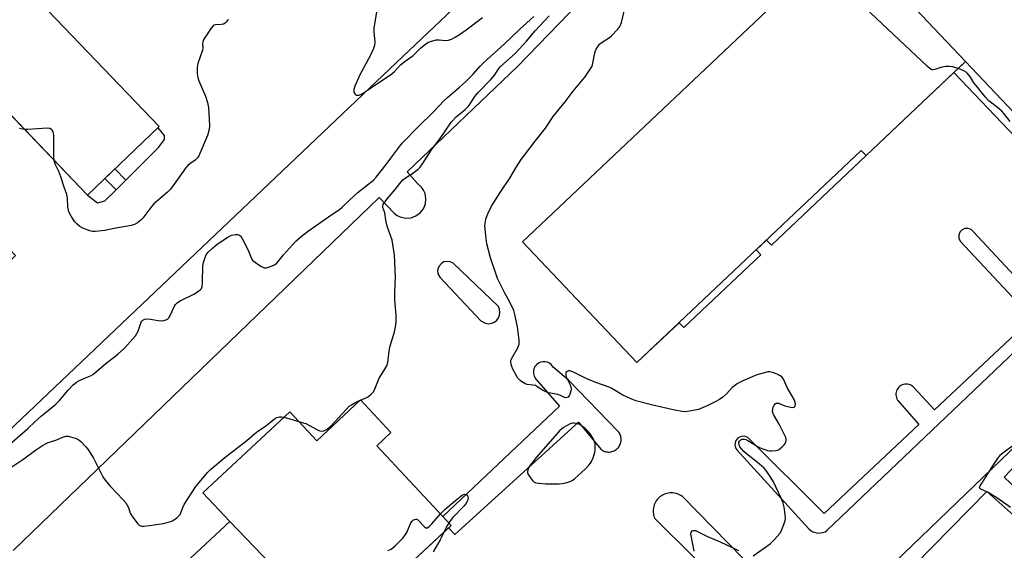
# Model space of a CAD drawing. Units: inches. Extents: x 1249767 to 1255767, y 541453 to 545454.
# Drawn here: x 1251686 to 1252101, y 542129 to 542353 of the extents above; entities that cross this region are included whole.
import ezdxf

# ---------------------------------------------------------------- set-up
doc = ezdxf.new("R2010")
doc.units = ezdxf.units.IN
doc.header["$MEASUREMENT"] = 0
for name, color, linetype in [('BLDG-Footprint', 5, 'Continuous'), ('TRANS-Non Street Sidewalk', 7, 'Continuous'), ('TRANS-Parking Lot', 4, 'Continuous'), ('Undefined', 1, 'Continuous')]:
    doc.layers.add(name, color=color, linetype=linetype)

msp = doc.modelspace()

# ---------------------------------------------------------------- linework, layer by layer
at = {"layer": 'BLDG-Footprint'}
for points, elevation in [([(1251488.69, 542674.96), (1251550.67, 542610.16), (1251562.72, 542621.69), (1251707.73, 542470.06), (1251694.92, 542457.81), (1251736.93, 542413.87), (1251688.19, 542367.26), (1251744.91, 542307.95), (1251714.62, 542278.99), (1251658.99, 542337.16), (1251630.5, 542309.9), (1251684.39, 542253.55), (1251664.14, 542234.18), (1251609.01, 542291.83), (1251527.95, 542214.31), (1251558.94, 542181.91), (1251504.29, 542129.64), (1251225.89, 542420.73), (1251257.88, 542451.32), (1251256.44, 542452.83)], 437.16), ([(1252084.77, 542335.39), (1252034.49, 542388.5), (1252082.12, 542433.59), (1252173.16, 542337.43), (1252125.53, 542292.33)], 472.16), ([(1252084.77, 542335.39), (1252042.89, 542295.74), (1252040.82, 542297.92), (1251946.28, 542208.42), (1251898.07, 542259.35), (1252034.49, 542388.5)], 441.79), ([(1251850.31, 542123.34), (1251819.63, 542094.61), (1251774.67, 542141.39), (1251763.36, 542153.53), (1251799.99, 542187.66), (1251811.3, 542175.52), (1251829.74, 542192.7), (1251842.58, 542178.92), (1251836.66, 542173.41), (1251864.41, 542143.62), (1251867.97, 542139.8)], 439.62), ([(1251819.63, 542094.61), (1251799.8, 542076.04), (1251830.44, 542044.1), (1251815.7, 542029.98), (1251812.22, 542026.73), (1251766.24, 542076.08), (1251737.58, 542106.85), (1251774.67, 542141.39)], 440.39)]:
    msp.add_lwpolyline(points, close=True, dxfattribs=dict(at, elevation=elevation))
at = {"layer": 'TRANS-Non Street Sidewalk'}
for points in [[(1252125.52, 542292.33), (1252142.69, 542275.11), (1252137.54, 542270.25), (1252079.86, 542330.74), (1252084.2, 542334.85), (1252084.77, 542335.39)], [(1251730.84, 542285.43), (1251726.72, 542281.33), (1251722.03, 542286.08), (1251726.23, 542290.09)]]:
    msp.add_lwpolyline(points, close=True, dxfattribs=at)
at = {"layer": 'TRANS-Parking Lot'}
for points in [[(1252164.74, 542641.52, 0), (1252088.17, 542565.52, 0), (1251847.53, 542337.56, 0), (1251556.88, 542061.31, 0)], [(1252102.36, 542420.68, 0), (1252098.18, 542416.63, 0), (1252082.12, 542433.59, 0), (1252034.49, 542388.49, 0), (1251898.07, 542259.35, 0), (1251946.28, 542208.43, 0), (1251964.05, 542225.25, 0), (1251966.01, 542223.18, 0), (1251998.44, 542253.88, 0), (1251996.48, 542255.95, 0), (1252000.9, 542260.13, 0), (1252002.96, 542257.95, 0), (1252042.88, 542295.74, 0), (1252079.86, 542330.74, 0), (1252137.54, 542270.25, 0)], [(1251683.33, 542129.23, 0), (1251837.66, 542278.05, 0), (1251843.92, 542271.45, 0), (1251845.14, 542270.52, 0), (1251846.51, 542269.84, 0), (1251848.68, 542269.35, 0), (1251851.04, 542269.5, 0), (1251853.13, 542270.26, 0), (1251854.92, 542271.57, 0), (1251856.29, 542273.33, 0), (1251857.12, 542275.4, 0), (1251857.35, 542277.61, 0), (1251856.95, 542279.8, 0), (1251856.34, 542281.2, 0), (1251855.47, 542282.46, 0), (1251853.84, 542283.93, 0), (1251849.36, 542288.85, 0), (1251895.92, 542333.32, 0), (1251939.73, 542378.67, 0)], [(1251658.99, 542337.15, 0), (1251714.62, 542278.99, 0), (1251718.93, 542275.79, 0), (1251722.02, 542276.67, 0), (1251726.72, 542281.33, 0), (1251730.84, 542285.43, 0), (1251744.59, 542299.08, 0), (1251747.19, 542302.54, 0), (1251747.2, 542304.21, 0), (1251745.08, 542306.77, 0), (1251744.41, 542307.47, 0), (1251744.91, 542307.96, 0), (1251688.19, 542367.26, 0)], [(1252118.56, 542230.78, 0), (1252088.07, 542263.62, 0), (1252087.11, 542264.51, 0), (1252085.83, 542264.98, 0), (1252084.52, 542264.93, 0), (1252083.33, 542264.39, 0), (1252082.42, 542263.45, 0), (1252081.93, 542262.17, 0), (1252081.95, 542260.87, 0), (1252082.47, 542259.66, 0), (1252112.8, 542227.2, 0), (1252071.64, 542188.46, 0), (1252062.92, 542198, 0), (1252062.49, 542198.4, 0), (1252062.01, 542198.75, 0), (1252061.49, 542199.02, 0), (1252060.93, 542199.22, 0), (1252060.35, 542199.34, 0), (1252059.77, 542199.39, 0), (1252059.17, 542199.35, 0), (1252058.6, 542199.23, 0), (1252058.04, 542199.04, 0), (1252057.51, 542198.78, 0), (1252057.02, 542198.44, 0), (1252056.59, 542198.04, 0), (1252056.21, 542197.59, 0), (1252055.89, 542197.09, 0), (1252055.65, 542196.55, 0), (1252055.48, 542195.99, 0), (1252055.39, 542195.4, 0), (1252055.38, 542194.81, 0), (1252055.45, 542194.23, 0), (1252055.59, 542193.66, 0), (1252055.81, 542193.11, 0), (1252056.11, 542192.6, 0), (1252056.19, 542192.48, 0), (1252065.1, 542182.31, 0), (1252025.21, 542144.76, 0), (1251992.97, 542176.9, 0), (1251991.65, 542177.4, 0), (1251990.25, 542177.35, 0), (1251988.97, 542176.75, 0), (1251988, 542175.65, 0), (1251987.62, 542174.67, 0), (1251987.56, 542173.57, 0), (1251987.81, 542172.56, 0), (1251988.35, 542171.66, 0), (1252018.68, 542138.37, 0), (1252019.5, 542137.63, 0), (1252020.44, 542137.07, 0), (1252022.45, 542136.53, 0), (1252024.52, 542136.74, 0), (1252025.54, 542137.15, 0), (1252026.45, 542137.74, 0), (1252117.76, 542224.85, 0)], [(1251850.31, 542123.34, 0), (1251866.9, 542138.8, 0), (1251869.57, 542135.98, 0), (1251921.65, 542183.29, 0), (1251931.06, 542171.88, 0), (1251931.42, 542171.61, 0), (1251931.82, 542171.37, 0), (1251932.25, 542171.17, 0), (1251932.7, 542171, 0), (1251933.18, 542170.87, 0), (1251933.67, 542170.78, 0), (1251934.18, 542170.74, 0), (1251934.69, 542170.75, 0), (1251935.2, 542170.81, 0), (1251935.69, 542170.92, 0), (1251936.17, 542171.07, 0), (1251936.62, 542171.27, 0), (1251937.05, 542171.5, 0), (1251937.45, 542171.76, 0), (1251937.81, 542172.05, 0), (1251938.14, 542172.36, 0), (1251938.43, 542172.7, 0), (1251938.71, 542173.08, 0), (1251938.96, 542173.48, 0), (1251939.17, 542173.92, 0), (1251939.34, 542174.38, 0), (1251939.48, 542174.86, 0), (1251939.56, 542175.36, 0), (1251939.6, 542175.87, 0), (1251939.59, 542176.38, 0), (1251939.53, 542176.88, 0), (1251939.42, 542177.37, 0), (1251939.27, 542177.84, 0), (1251939.08, 542178.29, 0), (1251938.85, 542178.71, 0), (1251938.6, 542179.09, 0), (1251938.32, 542179.44, 0), (1251917.48, 542201.08, 0), (1251911.02, 542206.52, 0), (1251910.21, 542207.57, 0), (1251909.41, 542208.2, 0), (1251908.56, 542208.6, 0), (1251907.64, 542208.81, 0), (1251906.62, 542208.82, 0), (1251905.62, 542208.6, 0), (1251904.7, 542208.17, 0), (1251903.91, 542207.54, 0), (1251903.27, 542206.74, 0), (1251902.83, 542205.82, 0), (1251902.61, 542204.83, 0), (1251902.61, 542203.8, 0), (1251902.88, 542202.74, 0), (1251903.58, 542201.52, 0), (1251913.68, 542190.03, 0), (1251864.41, 542143.62, 0), (1251836.66, 542173.41, 0), (1251842.58, 542178.92, 0), (1251829.75, 542192.7, 0), (1251811.3, 542175.52, 0), (1251799.99, 542187.66, 0), (1251763.36, 542153.53, 0), (1251774.67, 542141.39, 0), (1251737.58, 542106.85, 0)], [(1252129.61, 542196.13, 0), (1252021.19, 542091.87, 0)], [(1252117.11, 542144.93, 0), (1252101.04, 542160.17, 0), (1252126.95, 542187.24, 0)], [(1251997.64, 542119.1, 0), (1251965.48, 542151.97, 0), (1251964.99, 542152.31, 0), (1251964.47, 542152.62, 0), (1251963.91, 542152.9, 0), (1251963.33, 542153.13, 0), (1251962.71, 542153.32, 0), (1251962.08, 542153.45, 0), (1251961.43, 542153.53, 0), (1251960.78, 542153.56, 0), (1251960.13, 542153.53, 0), (1251959.48, 542153.45, 0), (1251958.85, 542153.31, 0), (1251958.24, 542153.13, 0), (1251957.65, 542152.89, 0), (1251957.09, 542152.61, 0), (1251956.57, 542152.3, 0), (1251956.09, 542151.96, 0), (1251955.63, 542151.58, 0), (1251955.2, 542151.15, 0), (1251954.79, 542150.68, 0), (1251954.41, 542150.18, 0), (1251954.08, 542149.63, 0), (1251953.78, 542149.06, 0), (1251953.54, 542148.45, 0), (1251953.35, 542147.83, 0), (1251953.2, 542147.19, 0), (1251953.12, 542146.54, 0), (1251953.09, 542145.9, 0), (1251953.11, 542145.26, 0), (1251953.19, 542144.63, 0), (1251953.31, 542144.02, 0), (1251953.48, 542143.44, 0), (1251953.69, 542142.88, 0), (1251986.53, 542110.22, 0)], [(1252063.34, 542123.13, 0), (1252093.79, 542154.09, 0), (1252110.14, 542139.41, 0)]]:
    msp.add_polyline3d(points, dxfattribs=at)
msp.add_polyline3d([(1251867.56, 542250.94, 0), (1251866.28, 542251.12, 0), (1251864.94, 542250.87, 0), (1251863.82, 542250.24, 0), (1251862.76, 542248.98, 0), (1251862.27, 542247.48, 0), (1251862.41, 542245.84, 0), (1251863.12, 542244.44, 0), (1251880.52, 542226.11, 0), (1251881.98, 542225.18, 0), (1251883.76, 542224.83, 0), (1251885.07, 542225.01, 0), (1251886.21, 542225.5, 0), (1251887.19, 542226.27, 0), (1251887.93, 542227.27, 0), (1251888.39, 542228.42, 0), (1251888.53, 542229.66, 0), (1251888.35, 542230.88, 0), (1251887.85, 542232.03, 0), (1251868.78, 542250.34, 0)], close=True, dxfattribs=at)
at = {"layer": 'Undefined'}
for p, q in [((1251829.57, 542192.54, 438), (1251829.81, 542192.63, 438)), ((1251797.53, 542185.37, 438), (1251803.73, 542183.64, 438))]:
    msp.add_line(p, q, dxfattribs=at)
for points, elevation in [([(1252081.67, 542332.46), (1252079.22, 542333.18), (1252077.81, 542333.34), (1252076.41, 542333.23), (1252074.73, 542332.97), (1252071.87, 542332.08), (1252071.04, 542331.91), (1252070.52, 542331.93), (1252069.81, 542332.28), (1252068.71, 542333.22), (1252044.65, 542355.98), (1252043.25, 542357.5), (1252042.55, 542358.78), (1252037.79, 542369.67), (1252032.43, 542379.54), (1252032.07, 542380.33), (1252031.88, 542381.14), (1252031.89, 542381.69), (1252032.03, 542382.36), (1252032.6, 542383.52), (1252040.01, 542393.72)], 442), ([(1251681.75, 542173.92), (1251689.52, 542180.69), (1251692.42, 542183.45), (1251695.32, 542186.04), (1251696.67, 542187.19), (1251701.38, 542190.91), (1251702.9, 542192.44), (1251706.5, 542196.85), (1251708.49, 542198.86), (1251710.06, 542200.13), (1251711.04, 542200.75), (1251713.15, 542201.77), (1251715.91, 542202.87), (1251716.88, 542203.44), (1251718.43, 542204.63), (1251722.51, 542208.25), (1251726.08, 542210.82), (1251727.67, 542212.13), (1251730.26, 542214.55), (1251733.82, 542218.44), (1251734.94, 542219.79), (1251735.52, 542220.71), (1251736.02, 542221.69), (1251737.36, 542225.52), (1251737.65, 542225.98), (1251737.95, 542226.3), (1251738.8, 542226.73), (1251740.07, 542226.92), (1251741.25, 542226.81), (1251744.49, 542226.2), (1251745.67, 542226.06), (1251746.81, 542226.16), (1251748.14, 542226.57), (1251748.59, 542226.85), (1251749.11, 542227.47), (1251751.37, 542232.18), (1251751.83, 542232.9), (1251752.37, 542233.52), (1251753.04, 542234.03), (1251753.79, 542234.45), (1251759.55, 542237.25), (1251761.07, 542238.22), (1251762.23, 542239.1), (1251762.76, 542239.73), (1251763, 542240.5), (1251763.12, 542242.23), (1251763.27, 542249.21), (1251763.55, 542250.6), (1251764.25, 542252.8), (1251764.74, 542253.83), (1251765.61, 542254.97), (1251767.33, 542256.63), (1251769.27, 542258.31), (1251773.84, 542261.28), (1251775.37, 542262.12), (1251776.17, 542262.37), (1251777.04, 542262.45), (1251777.89, 542262.39), (1251778.68, 542262.19), (1251779.29, 542261.72), (1251780.03, 542260.54), (1251782.4, 542255.84), (1251783.63, 542252.61), (1251784.23, 542251.68), (1251784.88, 542251.12), (1251786.1, 542250.29), (1251788.09, 542249), (1251789.1, 542248.47), (1251789.62, 542248.34), (1251790.15, 542248.37), (1251791.8, 542248.92), (1251793.43, 542249.66), (1251794.49, 542250.43), (1251797.32, 542253.88), (1251801.04, 542258.15), (1251802.5, 542259.61), (1251804.67, 542261.58), (1251807.84, 542263.94), (1251817.69, 542270.82), (1251820.91, 542272.99), (1251822.02, 542273.95), (1251825.21, 542277.14), (1251828.74, 542280.33), (1251835.17, 542285.35), (1251836.36, 542286.62), (1251840.62, 542292.03), (1251842.58, 542294.58), (1251846.31, 542299.73), (1251847.49, 542301.17), (1251854.03, 542307.92), (1251860.52, 542314.18), (1251865.04, 542318.95), (1251866.54, 542320.33), (1251871.47, 542324.57), (1251873.97, 542326.87), (1251877.22, 542330.11), (1251880.25, 542333.42), (1251881.72, 542334.92), (1251890.36, 542342.68), (1251896.88, 542348.96), (1251902.75, 542354.35)], 436), ([(1251836.55, 542356.38), (1251835.34, 542349.39), (1251835.31, 542347.92), (1251835.76, 542343.49), (1251835.67, 542342.21), (1251835.19, 542340.82), (1251833.96, 542338.11), (1251829.5, 542329.8), (1251827.32, 542324.94), (1251826.99, 542323.53), (1251827, 542322.43), (1251827.29, 542321.78), (1251827.61, 542321.46), (1251828.02, 542321.25), (1251828.49, 542321.16), (1251829.02, 542321.22), (1251829.82, 542321.51), (1251830.59, 542321.93), (1251833.54, 542323.85), (1251837.29, 542326.47), (1251842.96, 542330.26), (1251844.03, 542331.21), (1251846.57, 542333.96), (1251848.59, 542335.58), (1251851.99, 542337.98), (1251855.05, 542341.04), (1251856.56, 542342.31), (1251857.69, 542343.14), (1251858.39, 542343.52), (1251859.19, 542343.83), (1251861.61, 542344.48), (1251862.94, 542344.55), (1251865.44, 542344.28), (1251866.79, 542344.45), (1251868.12, 542344.87), (1251869.67, 542345.71), (1251871.41, 542346.8), (1251874.27, 542348.76), (1251881.19, 542353.98)], 434), ([(1251829.81, 542192.63), (1251831.66, 542193.38), (1251832.7, 542193.93), (1251834.08, 542194.98), (1251835.08, 542196), (1251835.64, 542197.02), (1251837.67, 542201.93), (1251839.57, 542204.93), (1251840.84, 542207.14), (1251841.27, 542208.51), (1251841.87, 542213.24), (1251842.16, 542214.99), (1251844.01, 542221.46), (1251844.67, 542224.29), (1251844.75, 542225.72), (1251844.71, 542228.61), (1251844.25, 542234.86), (1251844.24, 542237.98), (1251844.47, 542244.63), (1251844.09, 542253.75), (1251843.03, 542260.06), (1251841.04, 542265.92), (1251840.39, 542268.54), (1251839.97, 542271.56), (1251839.16, 542273.85), (1251839.1, 542274.6), (1251839.26, 542275.09), (1251839.53, 542275.57), (1251840.94, 542277.43), (1251844.3, 542281.39), (1251846.33, 542283.99), (1251847.62, 542285.44), (1251848.69, 542286.35), (1251851.21, 542287.93), (1251852.41, 542288.79), (1251854.04, 542290.07), (1251854.87, 542290.89), (1251855.87, 542292.27), (1251860.02, 542298.61), (1251863.34, 542302.93), (1251868.11, 542309.95), (1251870.26, 542312.25), (1251873.87, 542315.17), (1251875.11, 542316.43), (1251876, 542317.59), (1251877.69, 542320.27), (1251878.48, 542321.36), (1251879.39, 542322.38), (1251884.67, 542327.75), (1251886.33, 542329.83), (1251887.78, 542332.04), (1251888.63, 542333.11), (1251895.07, 542338.97), (1251899.74, 542343.97), (1251903.34, 542348.27), (1251909.27, 542354.66)], 438), ([(1251995.24, 542127), (1252002.36, 542132.04), (1252004.28, 542133.91), (1252006.45, 542136.35), (1252007.03, 542137.38), (1252008.12, 542140.17), (1252008.7, 542141.86), (1252008.83, 542142.71), (1252008.74, 542144.41), (1252008.33, 542147.53), (1252007.86, 542149.18), (1252007.03, 542151.32), (1252003.64, 542158.43), (1252002.14, 542160.86), (1252000.69, 542162.98), (1251999.72, 542164.03), (1251997.14, 542166.36), (1251992.48, 542169.96), (1251991.31, 542170.97), (1251990.36, 542172.06), (1251989.68, 542172.99), (1251989.32, 542173.73), (1251989.22, 542174.41), (1251989.27, 542174.85), (1251989.43, 542175.25), (1251989.98, 542175.91), (1251990.56, 542176.16), (1251991.62, 542176.11), (1251992.16, 542175.97), (1251992.95, 542175.61), (1251996.69, 542173.33), (1251998.26, 542172.57), (1252001.26, 542171.42), (1252002.1, 542171.25), (1252002.93, 542171.22), (1252004.88, 542171.35), (1252005.91, 542171.69), (1252006.59, 542172.16), (1252007.45, 542172.92), (1252008.27, 542173.73), (1252008.79, 542174.37), (1252009.04, 542174.85), (1252009.22, 542175.61), (1252009.21, 542176.13), (1252008.99, 542176.93), (1252006.22, 542182.42), (1252003.86, 542186.57), (1252003.44, 542187.87), (1252003.47, 542188.88), (1252003.74, 542189.69), (1252004.11, 542190.45), (1252004.55, 542191.09), (1252004.91, 542191.35), (1252005.36, 542191.39), (1252005.86, 542191.29), (1252008.58, 542190.25), (1252009.69, 542189.89), (1252011.07, 542189.6), (1252011.86, 542189.52), (1252012.52, 542189.64), (1252012.83, 542189.93), (1252013.01, 542190.34), (1252013.04, 542191.06), (1252012.84, 542192.09), (1252012.53, 542192.88), (1252009.6, 542197.92), (1252007.97, 542201.45), (1252007.33, 542202.39), (1252006.65, 542202.88), (1252005.31, 542203.51), (1252003.36, 542204.29), (1252002.24, 542204.55), (1252001.4, 542204.5), (1252000.54, 542204.33), (1251996.86, 542203.32), (1251990.58, 542200.59), (1251989.51, 542200.07), (1251988.51, 542199.48), (1251987.34, 542198.65), (1251986.45, 542197.9), (1251984.08, 542195.35), (1251982.43, 542193.85), (1251981.06, 542192.86), (1251979.01, 542191.76), (1251976.14, 542190.39), (1251972.15, 542188.73), (1251968.37, 542187.95), (1251966.61, 542187.74), (1251965.18, 542187.86), (1251961.46, 542188.51), (1251952.92, 542190.45), (1251945.82, 542192.35), (1251943.16, 542193.43), (1251940.27, 542194.73), (1251935.7, 542197.48), (1251934.51, 542198.1), (1251928.94, 542200.07), (1251925.89, 542201.28), (1251924, 542202.13), (1251919.83, 542204.34), (1251918.77, 542204.76), (1251917.97, 542204.95), (1251917.46, 542204.96), (1251916.81, 542204.72), (1251916.35, 542204.26), (1251916.23, 542203.81), (1251916.23, 542203.29), (1251916.42, 542202.5), (1251917.95, 542199.39), (1251918.35, 542198.28), (1251918.5, 542197.44), (1251918.35, 542196.35), (1251917.78, 542194.76), (1251917.53, 542194.3), (1251917.21, 542193.93), (1251916.67, 542193.68), (1251916.27, 542193.65), (1251915.77, 542193.77), (1251914, 542194.62), (1251912.94, 542194.99), (1251908.99, 542195.73), (1251907.89, 542196.06), (1251906.15, 542196.93), (1251904.36, 542198.25), (1251903.49, 542198.72), (1251902.43, 542198.96), (1251899.95, 542199.24), (1251898.92, 542199.6), (1251897.06, 542200.88), (1251896.06, 542201.87), (1251895.46, 542202.86), (1251893.97, 542205.74), (1251893.48, 542206.8), (1251893.24, 542207.6), (1251893.09, 542208.91), (1251893.26, 542209.7), (1251893.89, 542210.98), (1251896.04, 542214.74), (1251896.38, 542215.45), (1251896.61, 542216.18), (1251896.66, 542217.03), (1251896.59, 542217.91), (1251895.85, 542223.5), (1251894.79, 542228.67), (1251894.31, 542230.36), (1251892.68, 542233.86), (1251890.54, 542237.78), (1251887.55, 542243.88), (1251886.75, 542245.98), (1251884.5, 542252.58), (1251883.05, 542258.49), (1251882.67, 542260.8), (1251882.16, 542266.04), (1251882.24, 542267.21), (1251882.56, 542268.96), (1251882.81, 542269.8), (1251883.36, 542271.1), (1251885.01, 542274.41), (1251888.92, 542280.56), (1251892.67, 542286.25), (1251895.47, 542291), (1251897.49, 542294.09), (1251903.35, 542301.75), (1251907.78, 542307.33), (1251910.99, 542312.15), (1251916.04, 542318.42), (1251919.44, 542322.95), (1251924.35, 542328.85), (1251926.29, 542331.69), (1251927.18, 542333.15), (1251927.52, 542333.93), (1251927.87, 542335.33), (1251928.68, 542339.61), (1251929.11, 542340.62), (1251929.87, 542341.8), (1251930.55, 542342.69), (1251931.15, 542343.28), (1251934.64, 542345.48), (1251935.56, 542346.21), (1251938.23, 542349), (1251939.11, 542350.16), (1251939.71, 542351.77), (1251940.94, 542356.57)], 440), ([(1251773.8, 542353.26), (1251773.65, 542352.75), (1251773.23, 542352.1), (1251772.65, 542351.56), (1251771.98, 542351.15), (1251771.04, 542350.94), (1251768.62, 542350.82), (1251768.13, 542350.7), (1251767.69, 542350.46), (1251766.77, 542349.42), (1251763.98, 542345.24), (1251763.54, 542344.5), (1251763.24, 542343.72), (1251763.18, 542342.88), (1251763.24, 542341.25), (1251763.11, 542340.22), (1251761.19, 542334.55), (1251760.98, 542333.74), (1251760.87, 542332.89), (1251760.9, 542330.31), (1251761.13, 542328.61), (1251761.63, 542327.26), (1251764.36, 542320.84), (1251765.25, 542318.06), (1251765.66, 542316.01), (1251765.88, 542313.66), (1251766.13, 542308.39), (1251765.9, 542306.68), (1251765.27, 542304.15), (1251762.08, 542296.66), (1251761.56, 542295.62), (1251760.98, 542294.77), (1251760.06, 542293.85), (1251757.78, 542292.23), (1251756.92, 542291.49), (1251756, 542290.38), (1251752.55, 542285.68), (1251749.71, 542281.56), (1251748.47, 542280.37), (1251742.63, 542275.38), (1251741.82, 542274.42), (1251737.98, 542269.31), (1251737.15, 542268.49), (1251735.76, 542267.38), (1251734.5, 542266.68), (1251733.12, 542266.29), (1251725.94, 542265.04), (1251721.94, 542264.11), (1251717.97, 542263.67), (1251716.85, 542263.69), (1251715.72, 542263.96), (1251712.67, 542265.1), (1251711.43, 542265.82), (1251710.35, 542266.76), (1251709.39, 542267.81), (1251707.8, 542270.21), (1251706.85, 542271.97), (1251706.61, 542272.78), (1251706.41, 542273.91), (1251706.21, 542277.84), (1251705.93, 542279.25), (1251704.83, 542282.4), (1251703.46, 542286.79), (1251702.56, 542288.99), (1251701.04, 542292.15), (1251700.75, 542292.94), (1251700.61, 542293.64)], 436), ([(1252103.6, 542310.11), (1252100.97, 542313.35), (1252100, 542314.42), (1252098.93, 542315.38), (1252094.64, 542318.88), (1252093.15, 542320.3), (1252091.84, 542321.86), (1252089.17, 542325.29), (1252088.32, 542326.47), (1252086.86, 542328.86), (1252085.59, 542330.38), (1252084.97, 542330.87), (1252084.07, 542331.4), (1252082.54, 542332.13), (1252081.67, 542332.46)], 442), ([(1251688.15, 542306.67), (1251687.31, 542306.82), (1251685.98, 542307.21)], 436), ([(1251700.61, 542293.64), (1251700.54, 542294.94), (1251700.51, 542304.34), (1251700.37, 542305.19), (1251700.18, 542305.69), (1251699.78, 542306.38), (1251699.46, 542306.77), (1251698.83, 542307.16), (1251697.75, 542307.26), (1251689.57, 542306.66), (1251688.15, 542306.67)], 436), ([(1251803.73, 542183.64), (1251805.61, 542183.11), (1251806.72, 542182.7), (1251811.57, 542180.13), (1251812.57, 542179.68), (1251813.33, 542179.5), (1251814.3, 542179.65), (1251815.48, 542180.26), (1251817.23, 542181.66), (1251823.8, 542188.81), (1251825.02, 542190.02), (1251825.9, 542190.67), (1251827.3, 542191.54), (1251829.57, 542192.54)], 438), ([(1251682.76, 542164.52), (1251687.88, 542167.89), (1251692.74, 542171.57), (1251695.69, 542173.5), (1251697.21, 542174.38), (1251698.13, 542174.8), (1251701.37, 542175.78), (1251704.29, 542177.01), (1251705.56, 542177.39), (1251706.64, 542177.36), (1251708.04, 542177.04), (1251709.97, 542176.46), (1251710.97, 542175.95), (1251711.83, 542175.19), (1251713.82, 542173.06), (1251714.79, 542171.97), (1251715.45, 542171.06), (1251717.19, 542168.18), (1251720.91, 542160.85), (1251721.47, 542159.85), (1251722.13, 542158.89), (1251724.37, 542156.16), (1251729.75, 542150.62), (1251730.9, 542149.28), (1251731.46, 542148.33), (1251731.93, 542147.33), (1251732.67, 542145.02), (1251733.03, 542144.27), (1251734.04, 542142.83), (1251735.85, 542140.51), (1251736.65, 542139.76), (1251737.39, 542139.51), (1251738.54, 542139.53), (1251742.72, 542140), (1251746.72, 542140.67), (1251749.73, 542141.39), (1251750.49, 542141.69), (1251750.98, 542141.97), (1251752.33, 542143.01), (1251753.16, 542143.77), (1251753.69, 542144.41), (1251754.07, 542145.17), (1251754.83, 542147.39), (1251755.47, 542148.65), (1251760.39, 542156.14), (1251761.84, 542158), (1251765.31, 542162.09), (1251766.48, 542163.35), (1251772.53, 542168.41), (1251781.77, 542175.64), (1251785.08, 542178.42), (1251786.52, 542179.48), (1251789.75, 542181.62), (1251793.49, 542184.69), (1251794.51, 542185.24), (1251795.61, 542185.58), (1251796.46, 542185.59), (1251797.53, 542185.37)], 438), ([(1252103.72, 542147.4), (1252098.35, 542151.16), (1252094.3, 542153.73), (1252091.19, 542155.13), (1252090.84, 542155.42), (1252090.7, 542155.74), (1252090.74, 542156.08), (1252090.94, 542156.54), (1252092.79, 542159.25), (1252096.23, 542164.95), (1252098.59, 542168.43), (1252099.49, 542169.61), (1252100.59, 542170.57), (1252104.67, 542173.45)], 442), ([(1251863.48, 542144.61), (1251865.29, 542146.44), (1251869.81, 542150.36), (1251872.13, 542152.22), (1251872.86, 542152.68), (1251873.6, 542152.91), (1251874.08, 542152.86), (1251874.64, 542152.5), (1251875.03, 542151.95), (1251875.11, 542151.25), (1251874.81, 542150.2), (1251874.29, 542149.21), (1251873.39, 542148.11), (1251868.56, 542143.04), (1251866.98, 542140.86)], 440), ([(1251841.22, 542129.15), (1251842.68, 542129.78), (1251843.37, 542130.3), (1251844.22, 542131.1), (1251847.53, 542134.43), (1251848.5, 542135.52), (1251849.23, 542136.78), (1251851.01, 542140.84), (1251851.49, 542141.55), (1251852.12, 542142.08), (1251852.58, 542142.32), (1251853.05, 542142.44), (1251853.28, 542142.43), (1251853.72, 542142.25), (1251854.34, 542141.71), (1251856.57, 542139.3), (1251857.34, 542138.84), (1251857.94, 542138.84), (1251858.82, 542139.41), (1251859.88, 542140.44), (1251863.48, 542144.61)], 440), ([(1251866.98, 542140.86), (1251866.2, 542139.53), (1251865, 542137.03)], 440), ([(1251865, 542137.03), (1251863.39, 542133.69), (1251860.41, 542128.68)], 440), ([(1251970.37, 542129), (1251968.96, 542136.18), (1251969.09, 542136.87), (1251969.55, 542137.45), (1251969.96, 542137.68), (1251970.45, 542137.71), (1251970.98, 542137.61), (1251971.79, 542137.3), (1251974.08, 542136.05), (1251975.97, 542135.13), (1251981.28, 542132.84), (1251989.02, 542129.19)], 440)]:
    msp.add_lwpolyline(points, dxfattribs=dict(at, elevation=elevation))
at = {"layer": 'Undefined', "elevation": 438}
msp.add_lwpolyline([(1251919.68, 542182.94), (1251919.12, 542182.9), (1251918.41, 542182.72), (1251916.56, 542181.83), (1251915.32, 542181.07), (1251913.63, 542179.66), (1251903.91, 542168.51), (1251902.38, 542166.67), (1251900.96, 542164.77), (1251900.53, 542164.03), (1251900.24, 542163.28), (1251900.11, 542162.51), (1251900.16, 542162.04), (1251900.46, 542161.29), (1251901.39, 542159.84), (1251902.26, 542158.7), (1251902.83, 542158.17), (1251903.69, 542157.76), (1251905.09, 542157.54), (1251907.71, 542157.39), (1251912, 542157.34), (1251913.42, 542157.39), (1251914.54, 542157.53), (1251916.31, 542157.82), (1251917.7, 542158.2), (1251919, 542158.75), (1251919.94, 542159.44), (1251924.55, 542163.69), (1251925.95, 542165.16), (1251926.67, 542166.06), (1251927.08, 542166.8), (1251927.79, 542168.36), (1251928.3, 542169.69), (1251928.51, 542170.52), (1251928.66, 542171.99), (1251928.69, 542173.46), (1251928.62, 542174.33), (1251928.41, 542175.1), (1251927.77, 542176.39), (1251926.54, 542178.38), (1251925.82, 542179.25), (1251924.44, 542180.68), (1251922.2, 542182.32), (1251920.72, 542182.81)], close=True, dxfattribs=at)

doc.saveas('drawing.dxf')
